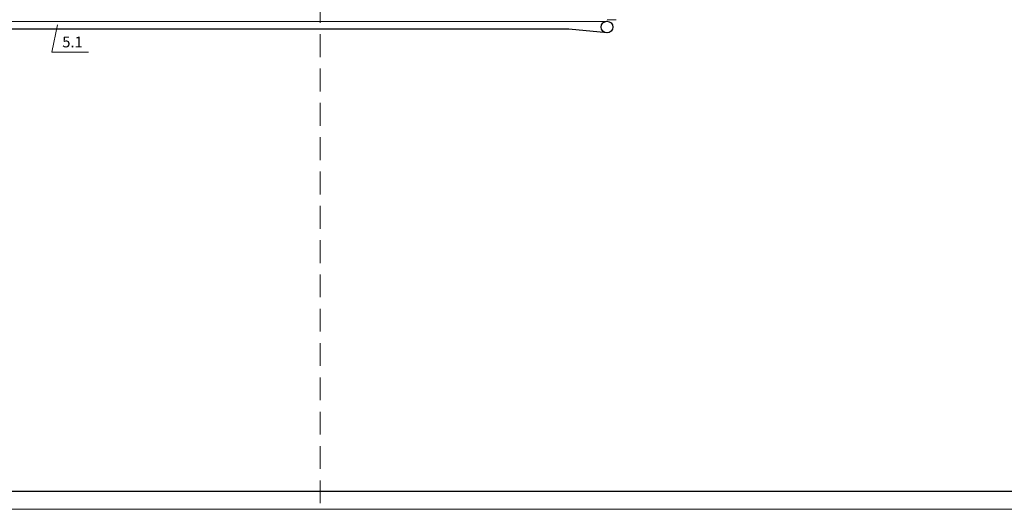
# Model space of a CAD drawing. Units: millimetres. Extents: x -8374 to 31899, y -21533 to 2263.
# Drawn here: x -4707 to -4434, y 1336 to 1472 of the extents above; entities that cross this region are included whole.
import ezdxf

# ---------------------------------------------------------------- set-up
doc = ezdxf.new("R2010")
doc.units = ezdxf.units.MM
doc.linetypes.add('DASHED2', pattern=[9.525, 6.35, -3.175])
doc.layers.get('0').update_dxf_attribs({"lineweight": 5})
doc.layers.add('Строительные констр.', color=7, linetype='Continuous', lineweight=30)
doc.layers.add('штрих', color=151, linetype='DASHED2', lineweight=9)
doc.styles.get("Standard").update_dxf_attribs({"font": 'arialbd.ttf'})

msp = doc.modelspace()

# ---------------------------------------------------------------- linework, layer by layer
for p, q in [((-4544.01, 1472.14), (-4541.56, 1472.14)), ((-4696.65, 1470.72), (-4698.24, 1463.09)), ((-4698.24, 1463.09), (-4688.08, 1463.09)), ((-5406.25, 1336.27), (-3841.25, 1336.27))]:
    msp.add_line(p, q)
at = {"layer": 'Строительные констр.'}
for p, q in [((-4941.62, 1471.59), (-4544.1, 1471.72)), ((-4554.66, 1469.54), (-4932.14, 1469.54)), ((-5386.25, 1341.27), (-3846.25, 1341.27))]:
    msp.add_line(p, q, dxfattribs=at)
at = {"layer": 'Строительные констр.', "color": 0}
msp.add_line((-4544.05, 1468.51), (-4554.66, 1469.54), dxfattribs=at)
msp.add_circle((-4544.1, 1470.1), 1.62, dxfattribs=at)
at = {"layer": 'штрих'}
msp.add_line((-4623.75, 1906.27), (-4623.75, 1336.27), dxfattribs=at)

# ---------------------------------------------------------------- texts
msp.add_text(' 5.1', height=3).set_placement((-4696.29, 1464.46))

doc.saveas('drawing.dxf')
